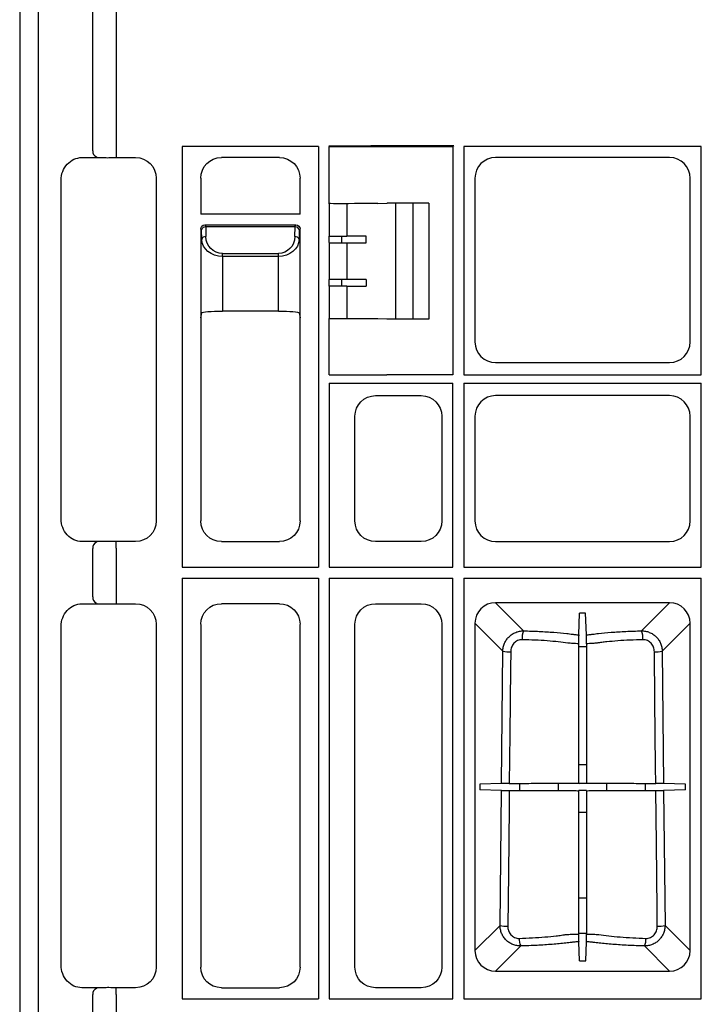
# Model space of a CAD drawing. Units: millimetres. Extents: x -3755 to 33020, y -27287 to -12744.
# Drawn here: x 29354 to 29518, y -23516 to -23278 of the extents above; entities that cross this region are included whole.
import ezdxf

# ---------------------------------------------------------------- set-up
doc = ezdxf.new("R2010")
doc.units = ezdxf.units.MM
doc.header["$LTSCALE"] = 2
for name, color, linetype in [('ACO DIM', 10, 'Continuous'), ('DUENN-18', 10, 'Continuous'), ('SICHTBAR', 10, 'Continuous')]:
    doc.layers.add(name, color=color, linetype=linetype)

# ---------------------------------------------------------------- blocks, each defined once
blk = doc.blocks.new('A$C3DC92F79')
at = {"layer": 'DUENN-18'}
for p, q in [((-579.4, 896.69), (-579.4, 9.96)), ((-566.2, 435.97), (-566.2, 470.68)), ((-560.54, 470.73), (-560.54, 435.92)), ((-560.54, 435.92), (-560.54, 434.33)), ((-544.56, 437.03), (-544.56, 335.38)), ((-511.66, 437.03), (-544.56, 437.03)), ((-511.66, 437.03), (-511.66, 335.38)), ((-506.18, 437.1), (-509.13, 437.1)), ((-509.13, 437.1), (-509.06, 437.03)), ((-506.18, 437.1), (-506.18, 437.03)), ((-495.2, 437.19), (-497.32, 437.13)), ((-497.32, 437.13), (-497.31, 437.03)), ((-495.17, 437.2), (-495.2, 437.19)), ((-495.15, 437.03), (-495.2, 437.19)), ((-478.98, 437.2), (-495.17, 437.2)), ((-495.17, 437.2), (-495.12, 437.03)), ((-478.98, 437.2), (-479.16, 437.03)), ((-419.16, 437.03), (-476.56, 437.03)), ((-476.56, 437.03), (-476.56, 381.83)), ((-476.56, 437.03), (-476.4, 436.87)), ((-419.16, 381.83), (-419.16, 437.03)), ((-565.27, 434.49), (-565.15, 434.33)), ((-493.02, 423.33), (-493.02, 395.33)), ((-488.86, 423.33), (-488.86, 395.33)), ((-509.08, 423.17), (-509.06, 423.19)), ((-509.08, 423.17), (-509.08, 415.38)), ((-504.83, 423.19), (-504.83, 415.38)), ((-540.11, 417.08), (-540.11, 395.58)), ((-539.9, 416.87), (-540.11, 417.08)), ((-539.86, 414.54), (-539.9, 416.87)), ((-539.11, 418.08), (-538.9, 417.87)), ((-539.11, 418.08), (-517.11, 418.08)), ((-538.9, 417.56), (-538.9, 417.87)), ((-538.9, 417.56), (-538.86, 415.23)), ((-517.31, 417.56), (-538.9, 417.56)), ((-517.35, 415.23), (-517.31, 417.56)), ((-517.31, 417.87), (-517.11, 418.08)), ((-517.31, 417.56), (-517.31, 417.87)), ((-516.31, 416.87), (-516.35, 414.54)), ((-516.11, 417.08), (-516.31, 416.87)), ((-516.11, 395.58), (-516.11, 417.08)), ((-509.11, 415.35), (-509.08, 415.38)), ((-509.11, 413.8), (-509.11, 415.35)), ((-509.11, 413.8), (-509.08, 413.77)), ((-509.08, 415.38), (-504.83, 415.38)), ((-509.08, 413.77), (-509.08, 404.88)), ((-509.08, 413.77), (-504.83, 413.77)), ((-506.07, 415.38), (-506.07, 413.77)), ((-504.83, 413.77), (-504.83, 404.88)), ((-500.13, 413.77), (-500.13, 415.38)), ((-534.86, 411.16), (-521.35, 411.16)), ((-534.86, 410.47), (-534.86, 411.16)), ((-534.86, 410.47), (-534.86, 397.24)), ((-521.35, 410.47), (-534.86, 410.47)), ((-521.35, 410.47), (-521.35, 411.16)), ((-521.35, 397.24), (-521.35, 410.47)), ((-509.08, 404.88), (-509.11, 404.85)), ((-509.11, 403.3), (-509.11, 404.85)), ((-504.83, 404.88), (-509.08, 404.88)), ((-506.07, 404.88), (-506.07, 403.27)), ((-500.13, 404.88), (-500.13, 403.27)), ((-509.08, 403.27), (-509.11, 403.3)), ((-509.08, 403.27), (-509.08, 395.48)), ((-504.83, 403.27), (-509.08, 403.27)), ((-504.83, 403.27), (-504.83, 395.46)), ((-540.11, 395.58), (-540.11, 395.58)), ((-516.11, 395.58), (-516.11, 395.58)), ((-509.08, 395.48), (-509.06, 395.46)), ((-476.56, 381.83), (-419.16, 381.83)), ((-509.06, 379.83), (-509.06, 335.38)), ((-509.06, 379.83), (-479.16, 379.83)), ((-479.16, 335.38), (-479.16, 379.83)), ((-476.56, 379.83), (-476.56, 335.38)), ((-476.56, 379.83), (-419.16, 379.83)), ((-419.16, 335.38), (-419.16, 379.83)), ((-573.87, 347), (-573.86, 347.01)), ((-565.27, 341.42), (-565.16, 341.58)), ((-560.54, 339.98), (-560.54, 341.58)), ((-566.2, 328.22), (-566.2, 339.93)), ((-560.54, 339.98), (-560.54, 328.17)), ((-544.56, 335.38), (-511.66, 335.38)), ((-509.06, 335.38), (-479.16, 335.38)), ((-476.56, 335.38), (-419.16, 335.38)), ((-544.56, 332.78), (-544.56, 231.13)), ((-544.56, 332.78), (-511.66, 332.78)), ((-511.66, 332.78), (-511.66, 231.13)), ((-509.06, 332.78), (-509.06, 231.13)), ((-509.06, 332.78), (-479.16, 332.78)), ((-479.16, 231.13), (-479.16, 332.78)), ((-476.56, 332.78), (-476.56, 231.13)), ((-476.56, 332.78), (-419.16, 332.78)), ((-419.16, 231.13), (-419.16, 332.78)), ((-560.54, 328.17), (-560.54, 326.58)), ((-565.27, 326.74), (-565.2, 326.58)), ((-426.83, 326.82), (-468.89, 326.82)), ((-468.89, 326.82), (-462.09, 320.02)), ((-433.63, 320.02), (-426.83, 326.82)), ((-448.79, 319.06), (-448.6, 324.33)), ((-447.11, 324.33), (-448.6, 324.33)), ((-446.93, 319.06), (-447.11, 324.33)), ((-573.86, 321.14), (-573.87, 321.16)), ((-473.85, 321.85), (-473.85, 242.8)), ((-467.12, 315.13), (-473.85, 321.85)), ((-421.87, 321.85), (-428.6, 315.13)), ((-421.87, 242.8), (-421.87, 321.85)), ((-448.8, 316.28), (-446.92, 316.28)), ((-467.44, 283.18), (-467.12, 315.13)), ((-428.6, 315.13), (-428.28, 283.18)), ((-448.8, 287.75), (-446.92, 287.75)), ((-467.44, 283.18), (-472.7, 283)), ((-472.7, 283), (-472.7, 281.66)), ((-462.99, 281.46), (-462.99, 283.19)), ((-453.75, 283.21), (-453.75, 281.44)), ((-448.8, 283.23), (-448.71, 283.14)), ((-447, 283.14), (-448.71, 283.14)), ((-446.92, 283.23), (-447, 283.14)), ((-441.97, 281.44), (-441.97, 283.21)), ((-432.73, 283.19), (-432.73, 281.46)), ((-423.02, 283), (-428.28, 283.18)), ((-423.02, 281.66), (-423.02, 283)), ((-467.46, 281.47), (-472.7, 281.66)), ((-467.78, 248.86), (-467.46, 281.47)), ((-448.8, 281.42), (-448.71, 281.51)), ((-448.71, 281.51), (-447.01, 281.51)), ((-446.92, 281.42), (-447.01, 281.51)), ((-423.02, 281.66), (-428.26, 281.47)), ((-428.26, 281.47), (-427.93, 248.86)), ((-446.92, 276.12), (-448.8, 276.12)), ((-448.8, 255.54), (-446.92, 255.54)), ((-473.85, 242.8), (-467.78, 248.86)), ((-427.93, 248.86), (-421.87, 242.8)), ((-446.92, 246.93), (-448.8, 246.93)), ((-462.8, 243.92), (-468.89, 237.83)), ((-448.63, 240.32), (-448.79, 244.93)), ((-447.09, 240.32), (-446.92, 244.93)), ((-426.83, 237.83), (-432.91, 243.92)), ((-448.63, 240.32), (-447.09, 240.32)), ((-573.87, 239.25), (-573.86, 239.26)), ((-468.89, 237.83), (-426.83, 237.83)), ((-565.27, 233.67), (-565.17, 233.83)), ((-560.54, 232.23), (-560.54, 233.83)), ((-566.2, 227.47), (-566.2, 232.18)), ((-560.54, 232.23), (-560.54, 227.42)), ((-544.56, 231.13), (-511.66, 231.13)), ((-508.9, 231.28), (-509.06, 231.13)), ((-509.06, 231.13), (-479.16, 231.13)), ((-476.56, 231.13), (-419.16, 231.13))]:
    blk.add_line(p, q, dxfattribs=at)
at = {"layer": 'DUENN-18', "flags": 128}
for points in [[(-448.8, 316.91), (-448.8, 311.22), (-448.8, 283.23)], [(-446.92, 316.91), (-446.92, 311.22), (-446.92, 283.23)], [(-465.22, 314.96), (-465.26, 310.98), (-465.43, 295.03), (-465.55, 283.19)], [(-430.17, 283.19), (-430.21, 287.18), (-430.38, 303.12), (-430.5, 314.96)], [(-465.57, 281.46), (-465.61, 277.47), (-465.78, 261.53), (-465.91, 248.7)], [(-448.8, 281.42), (-448.8, 274.98), (-448.8, 246.77)], [(-446.92, 281.42), (-446.92, 274.98), (-446.92, 246.77)], [(-429.81, 248.7), (-429.85, 252.69), (-430.01, 268.64), (-430.15, 281.46)]]:
    blk.add_lwpolyline(points, dxfattribs=at)
at = {"layer": 'DUENN-18'}
for centre, radius, start, end in [((-564.8, 435.82), 1.41, 173.6342, 250.3528), ((-539.02, 416.67), 0.904, 82.4834, 167.0959), ((-517.2, 416.67), 0.904, 12.903, 97.5161), ((-538.98, 414.34), 0.904, 82.4834, 167.0959), ((-517.24, 414.34), 0.904, 12.9031, 97.5168), ((-564.8, 340.08), 1.41, 109.647, 186.3659), ((-564.8, 328.07), 1.41, 173.6342, 250.3527), ((-458.29, 318.27), 4.18, 155.2824, 185.3561), ((-437.43, 318.27), 4.18, 354.6454, 24.7162), ((-465.52, 322.72), 7.76, 258.0875, 272.2351), ((-430.2, 322.72), 7.76, 267.7649, 281.9124), ((-466.2, 256.31), 7.62, 258.0134, 272.179), ((-429.52, 256.31), 7.62, 267.821, 281.9867), ((-459.83, 245.5), 3.37, 175.6896, 207.9628), ((-435.89, 245.5), 3.37, 332.0389, 4.3096), ((-564.8, 232.33), 1.41, 109.6479, 186.3652)]:
    blk.add_arc(centre, radius, start, end, dxfattribs=at)
at = {"layer": 'DUENN-18', "extrusion": (0, 0, -1)}
for centre, major_axis, ratio, start_param, end_param in [((-539.11, 417.08), (0.472, 0.882), 0.998902, 4.222291, 5.791566), ((-538.86, 416.83), (-1.18, 0.57), 0.73033, 5.945428, 5.946644), ((-517.11, 417.08), (-0.472, 0.882), 0.998902, 0.491619, 2.060895), ((-517.36, 416.83), (-1.18, -0.57), 0.73033, 3.478134, 3.47935), ((-534.86, 414.61), (-5, 0), 0.828424, 4.712389, 6.265732), ((-534.86, 415.31), (0, 4.14), 0.965689, 3.141593, 4.694936), ((-521.35, 415.31), (0, 4.14), 0.965689, 1.58825, 3.141593), ((-521.35, 414.61), (-5, 0), 0.828424, 3.159046, 4.712389), ((-504.83, 415.43), (-12, 0), 0.004363, 4.309394, 4.712389), ((-504.83, 413.72), (-12, 0), 0.004363, 1.570796, 1.973791), ((-504.83, 404.93), (-12, 0), 0.004363, 4.309394, 4.712389), ((-504.83, 403.22), (-12, 0), 0.004363, 1.570796, 1.973791)]:
    blk.add_ellipse(centre, major_axis=major_axis, ratio=ratio, start_param=start_param, end_param=end_param, dxfattribs=at)
at = {"layer": 'DUENN-18'}
for centre, major_axis in [((-468.81, 321.78), (-3.59, 3.59)), ((-426.9, 321.78), (3.59, 3.59)), ((-468.81, 242.87), (-3.59, -3.59)), ((-426.9, 242.87), (3.59, -3.59))]:
    blk.add_ellipse(centre, major_axis=major_axis, ratio=0.985257, start_param=5.505213, end_param=7.061157, dxfattribs=at)
for points, knots in [([(-497.32, 437.13), (-497.69, 437.12), (-498.05, 437.12), (-498.79, 437.12), (-499.16, 437.12), (-500.27, 437.11), (-501.01, 437.11), (-503.22, 437.1), (-504.7, 437.1), (-506.18, 437.1)], [0, 0, 0, 0, 0.125, 0.125, 0.25, 0.25, 0.5, 0.5, 1, 1, 1, 1]), ([(-467.12, 315.13), (-467.12, 315.45), (-467.08, 315.77), (-466.95, 316.41), (-466.85, 316.72), (-466.59, 317.32), (-466.44, 317.6), (-466.07, 318.13), (-465.85, 318.38), (-465.39, 318.84), (-465.14, 319.04), (-464.59, 319.39), (-464.3, 319.54), (-463.7, 319.78), (-463.38, 319.87), (-462.74, 319.99), (-462.42, 320.02), (-462.09, 320.02)], [0, 0, 0, 0, 0.125, 0.125, 0.25, 0.25, 0.375, 0.375, 0.5, 0.5, 0.625, 0.625, 0.75, 0.75, 0.875, 0.875, 1, 1, 1, 1]), ([(-462.09, 320.02), (-460.79, 319.99), (-459.53, 319.94), (-457.71, 319.86), (-457.11, 319.83), (-455.94, 319.75), (-455.36, 319.72), (-453.68, 319.59), (-452.65, 319.49), (-451.2, 319.33), (-450.74, 319.27), (-450.19, 319.2), (-450.08, 319.18), (-449.92, 319.16), (-449.87, 319.15), (-449.76, 319.14), (-449.7, 319.13), (-449.39, 319.1), (-449.1, 319.08), (-448.79, 319.06)], [0, 0, 0, 0, 0.25, 0.25, 0.375, 0.375, 0.5, 0.5, 0.75, 0.75, 0.875, 0.875, 0.90625, 0.90625, 0.921875, 0.921875, 0.9375, 0.9375, 1, 1, 1, 1]), ([(-448.79, 319.06), (-448.79, 319.03), (-448.79, 318.95), (-448.79, 318.77), (-448.8, 318.7), (-448.8, 318.54), (-448.8, 318.45), (-448.8, 318.26), (-448.8, 318.15), (-448.8, 317.93), (-448.8, 317.8), (-448.8, 317.44), (-448.8, 317.17), (-448.8, 316.91)], [0, 0, 0, 0, 0.25, 0.25, 0.375, 0.375, 0.5, 0.5, 0.625, 0.625, 0.75, 0.75, 1, 1, 1, 1]), ([(-446.93, 319.06), (-446.61, 319.08), (-446.32, 319.1), (-446.02, 319.13), (-445.96, 319.14), (-445.85, 319.15), (-445.8, 319.16), (-445.63, 319.18), (-445.53, 319.2), (-444.97, 319.27), (-444.51, 319.33), (-443.07, 319.49), (-442.03, 319.59), (-440.36, 319.72), (-439.78, 319.75), (-438.61, 319.83), (-438.01, 319.86), (-436.19, 319.94), (-434.93, 319.99), (-433.63, 320.02)], [0, 0, 0, 0, 0.0625, 0.0625, 0.078125, 0.078125, 0.09375, 0.09375, 0.125, 0.125, 0.25, 0.25, 0.5, 0.5, 0.625, 0.625, 0.75, 0.75, 1, 1, 1, 1]), ([(-446.92, 316.91), (-446.92, 317.04), (-446.92, 317.17), (-446.92, 317.43), (-446.92, 317.56), (-446.92, 317.8), (-446.92, 317.92), (-446.92, 318.15), (-446.92, 318.25), (-446.92, 318.55), (-446.92, 318.71), (-446.92, 318.95), (-446.92, 319.03), (-446.93, 319.06)], [0, 0, 0, 0, 0.125, 0.125, 0.25, 0.25, 0.375, 0.375, 0.5, 0.5, 0.75, 0.75, 1, 1, 1, 1]), ([(-433.63, 320.02), (-433.3, 320.02), (-432.98, 319.99), (-432.5, 319.9), (-432.34, 319.87), (-432.03, 319.78), (-431.87, 319.72), (-431.42, 319.54), (-431.13, 319.4), (-430.59, 319.04), (-430.33, 318.84), (-429.86, 318.39), (-429.66, 318.14), (-429.38, 317.74), (-429.29, 317.6), (-429.13, 317.32), (-429.06, 317.17), (-428.87, 316.73), (-428.77, 316.42), (-428.64, 315.78), (-428.6, 315.45), (-428.6, 315.13)], [0, 0, 0, 0, 0.125, 0.125, 0.1875, 0.1875, 0.25, 0.25, 0.375, 0.375, 0.5, 0.5, 0.625, 0.625, 0.6875, 0.6875, 0.75, 0.75, 0.875, 0.875, 1, 1, 1, 1]), ([(-462.45, 317.88), (-462.64, 317.88), (-462.82, 317.87), (-463.19, 317.79), (-463.37, 317.74), (-463.7, 317.59), (-463.87, 317.49), (-464.17, 317.28), (-464.31, 317.15), (-464.56, 316.88), (-464.67, 316.72), (-464.86, 316.41), (-464.95, 316.24), (-465.08, 315.89), (-465.13, 315.71), (-465.2, 315.34), (-465.21, 315.15), (-465.22, 314.96)], [0, 0, 0, 0, 0.125, 0.125, 0.25, 0.25, 0.375, 0.375, 0.5, 0.5, 0.625, 0.625, 0.75, 0.75, 0.875, 0.875, 1, 1, 1, 1]), ([(-451.4, 317.08), (-452.11, 317.18), (-452.88, 317.28), (-454.54, 317.45), (-455.43, 317.53), (-457.32, 317.67), (-458.31, 317.73), (-460.33, 317.82), (-461.38, 317.85), (-462.45, 317.88)], [0, 0, 0, 0, 0.25, 0.25, 0.5, 0.5, 0.75, 0.75, 1, 1, 1, 1]), ([(-448.8, 316.91), (-449.31, 316.92), (-449.78, 316.94), (-450.45, 316.98), (-450.66, 317), (-450.96, 317.03), (-451.05, 317.04), (-451.23, 317.06), (-451.32, 317.07), (-451.4, 317.08)], [0, 0, 0, 0, 0.5, 0.5, 0.75, 0.75, 0.875, 0.875, 1, 1, 1, 1]), ([(-444.31, 317.08), (-444.39, 317.07), (-444.48, 317.06), (-444.67, 317.04), (-444.76, 317.03), (-445.05, 317), (-445.27, 316.98), (-445.93, 316.94), (-446.41, 316.92), (-446.92, 316.91)], [0, 0, 0, 0, 0.125, 0.125, 0.25, 0.25, 0.5, 0.5, 1, 1, 1, 1]), ([(-433.26, 317.88), (-434.34, 317.85), (-435.38, 317.82), (-437.4, 317.73), (-438.38, 317.67), (-440.27, 317.53), (-441.16, 317.45), (-442.41, 317.32), (-442.82, 317.28), (-443.4, 317.2), (-443.58, 317.18), (-443.86, 317.14), (-443.95, 317.13), (-444.13, 317.1), (-444.22, 317.09), (-444.31, 317.08)], [0, 0, 0, 0, 0.25, 0.25, 0.5, 0.5, 0.75, 0.75, 0.875, 0.875, 0.9375, 0.9375, 0.96875, 0.96875, 1, 1, 1, 1]), ([(-430.5, 314.96), (-430.5, 315.34), (-430.57, 315.72), (-430.77, 316.24), (-430.85, 316.41), (-431.05, 316.73), (-431.16, 316.88), (-431.41, 317.15), (-431.55, 317.28), (-431.85, 317.5), (-432.01, 317.59), (-432.35, 317.74), (-432.53, 317.79), (-432.89, 317.87), (-433.08, 317.88), (-433.26, 317.88)], [0, 0, 0, 0, 0.25, 0.25, 0.375, 0.375, 0.5, 0.5, 0.625, 0.625, 0.75, 0.75, 0.875, 0.875, 1, 1, 1, 1]), ([(-465.55, 283.19), (-465.79, 283.19), (-466.01, 283.19), (-466.45, 283.19), (-466.64, 283.19), (-466.9, 283.19), (-466.98, 283.19), (-467.12, 283.19), (-467.18, 283.19), (-467.34, 283.19), (-467.41, 283.18), (-467.44, 283.18)], [0, 0, 0, 0, 0.25, 0.25, 0.5, 0.5, 0.625, 0.625, 0.75, 0.75, 1, 1, 1, 1]), ([(-465.55, 283.19), (-464.76, 283.19), (-463.97, 283.19), (-462.4, 283.19), (-461.62, 283.19), (-459.31, 283.2), (-457.86, 283.2), (-456.14, 283.2), (-455.81, 283.2), (-455.14, 283.21), (-454.81, 283.21), (-453.86, 283.21), (-453.25, 283.21), (-452.39, 283.22), (-452.12, 283.22), (-451.78, 283.22), (-451.71, 283.22), (-451.58, 283.22), (-451.51, 283.22), (-451.3, 283.22), (-451.16, 283.22), (-450.85, 283.22), (-450.68, 283.22), (-450.34, 283.23), (-450.16, 283.23), (-449.6, 283.23), (-449.21, 283.23), (-448.8, 283.23)], [0, 0, 0, 0, 0.125, 0.125, 0.25, 0.25, 0.5, 0.5, 0.5625, 0.5625, 0.625, 0.625, 0.75, 0.75, 0.8125, 0.8125, 0.828125, 0.828125, 0.84375, 0.84375, 0.875, 0.875, 0.90625, 0.90625, 0.9375, 0.9375, 1, 1, 1, 1]), ([(-446.92, 283.23), (-446.52, 283.23), (-446.14, 283.23), (-445.6, 283.23), (-445.42, 283.23), (-445.08, 283.22), (-444.92, 283.22), (-444.61, 283.22), (-444.46, 283.22), (-444.18, 283.22), (-444.05, 283.22), (-443.65, 283.22), (-443.37, 283.22), (-441.95, 283.21), (-440.69, 283.21), (-438.95, 283.2), (-438.6, 283.2), (-437.88, 283.2), (-437.52, 283.2), (-436.43, 283.2), (-435.68, 283.2), (-434.53, 283.19), (-434.14, 283.19), (-433.36, 283.19), (-432.96, 283.19), (-431.77, 283.19), (-430.97, 283.19), (-430.17, 283.19)], [0, 0, 0, 0, 0.0625, 0.0625, 0.09375, 0.09375, 0.125, 0.125, 0.15625, 0.15625, 0.1875, 0.1875, 0.25, 0.25, 0.5, 0.5, 0.5625, 0.5625, 0.625, 0.625, 0.75, 0.75, 0.8125, 0.8125, 0.875, 0.875, 1, 1, 1, 1]), ([(-428.28, 283.18), (-428.31, 283.18), (-428.37, 283.19), (-428.59, 283.19), (-428.73, 283.19), (-429.07, 283.19), (-429.27, 283.19), (-429.7, 283.19), (-429.93, 283.19), (-430.17, 283.19)], [0, 0, 0, 0, 0.25, 0.25, 0.5, 0.5, 0.75, 0.75, 1, 1, 1, 1]), ([(-467.46, 281.47), (-467.43, 281.47), (-467.36, 281.47), (-467.15, 281.47), (-467.01, 281.46), (-466.66, 281.46), (-466.46, 281.46), (-466.03, 281.46), (-465.8, 281.46), (-465.57, 281.46)], [0, 0, 0, 0, 0.25, 0.25, 0.5, 0.5, 0.75, 0.75, 1, 1, 1, 1]), ([(-465.57, 281.46), (-464.77, 281.46), (-463.98, 281.46), (-462.42, 281.46), (-461.64, 281.46), (-459.33, 281.46), (-457.87, 281.45), (-456.15, 281.45), (-455.82, 281.45), (-455.15, 281.45), (-454.82, 281.44), (-453.87, 281.44), (-453.26, 281.44), (-452.4, 281.44), (-452.12, 281.43), (-451.78, 281.43), (-451.72, 281.43), (-451.58, 281.43), (-451.52, 281.43), (-451.31, 281.43), (-451.16, 281.43), (-450.85, 281.43), (-450.69, 281.43), (-450.34, 281.43), (-450.16, 281.43), (-449.6, 281.43), (-449.21, 281.42), (-448.8, 281.42)], [0, 0, 0, 0, 0.125, 0.125, 0.25, 0.25, 0.5, 0.5, 0.5625, 0.5625, 0.625, 0.625, 0.75, 0.75, 0.8125, 0.8125, 0.828125, 0.828125, 0.84375, 0.84375, 0.875, 0.875, 0.90625, 0.90625, 0.9375, 0.9375, 1, 1, 1, 1]), ([(-446.92, 281.42), (-446.52, 281.42), (-446.14, 281.43), (-445.6, 281.43), (-445.42, 281.43), (-445.08, 281.43), (-444.92, 281.43), (-444.61, 281.43), (-444.46, 281.43), (-444.18, 281.43), (-444.05, 281.43), (-443.64, 281.43), (-443.37, 281.44), (-441.94, 281.44), (-440.68, 281.45), (-438.94, 281.45), (-438.59, 281.45), (-437.87, 281.45), (-437.51, 281.45), (-436.41, 281.46), (-435.66, 281.46), (-434.51, 281.46), (-434.13, 281.46), (-433.34, 281.46), (-432.95, 281.46), (-431.75, 281.46), (-430.95, 281.46), (-430.15, 281.46)], [0, 0, 0, 0, 0.0625, 0.0625, 0.09375, 0.09375, 0.125, 0.125, 0.15625, 0.15625, 0.1875, 0.1875, 0.25, 0.25, 0.5, 0.5, 0.5625, 0.5625, 0.625, 0.625, 0.75, 0.75, 0.8125, 0.8125, 0.875, 0.875, 1, 1, 1, 1]), ([(-430.15, 281.46), (-429.91, 281.46), (-429.68, 281.46), (-429.25, 281.46), (-429.05, 281.46), (-428.71, 281.46), (-428.57, 281.47), (-428.36, 281.47), (-428.29, 281.47), (-428.26, 281.47)], [0, 0, 0, 0, 0.25, 0.25, 0.5, 0.5, 0.75, 0.75, 1, 1, 1, 1]), ([(-462.8, 243.92), (-463.13, 243.92), (-463.45, 243.94), (-464.09, 244.06), (-464.41, 244.16), (-465.01, 244.4), (-465.3, 244.55), (-465.84, 244.91), (-466.1, 245.11), (-466.56, 245.57), (-466.76, 245.82), (-467.13, 246.37), (-467.28, 246.66), (-467.53, 247.26), (-467.62, 247.57), (-467.75, 248.21), (-467.78, 248.54), (-467.78, 248.86)], [0, 0, 0, 0, 0.125, 0.125, 0.25, 0.25, 0.375, 0.375, 0.5, 0.5, 0.625, 0.625, 0.75, 0.75, 0.875, 0.875, 1, 1, 1, 1]), ([(-465.91, 248.7), (-465.91, 248.51), (-465.9, 248.33), (-465.84, 247.96), (-465.79, 247.77), (-465.67, 247.42), (-465.59, 247.25), (-465.4, 246.92), (-465.29, 246.77), (-465.05, 246.48), (-464.91, 246.36), (-464.6, 246.13), (-464.44, 246.04), (-464.1, 245.89), (-463.92, 245.83), (-463.56, 245.76), (-463.37, 245.74), (-463.19, 245.75)], [0, 0, 0, 0, 0.125, 0.125, 0.25, 0.25, 0.375, 0.375, 0.5, 0.5, 0.625, 0.625, 0.75, 0.75, 0.875, 0.875, 1, 1, 1, 1]), ([(-427.93, 248.86), (-427.93, 248.54), (-427.97, 248.21), (-428.09, 247.58), (-428.19, 247.26), (-428.43, 246.66), (-428.59, 246.37), (-428.95, 245.83), (-429.16, 245.58), (-429.62, 245.12), (-429.87, 244.91), (-430.41, 244.55), (-430.7, 244.4), (-431.31, 244.16), (-431.62, 244.07), (-432.26, 243.94), (-432.59, 243.92), (-432.91, 243.92)], [0, 0, 0, 0, 0.125, 0.125, 0.25, 0.25, 0.375, 0.375, 0.5, 0.5, 0.625, 0.625, 0.75, 0.75, 0.875, 0.875, 1, 1, 1, 1]), ([(-432.53, 245.75), (-432.34, 245.74), (-432.16, 245.76), (-431.79, 245.83), (-431.61, 245.89), (-431.27, 246.04), (-431.11, 246.13), (-430.81, 246.36), (-430.67, 246.49), (-430.42, 246.77), (-430.31, 246.92), (-430.12, 247.25), (-430.05, 247.42), (-429.92, 247.78), (-429.88, 247.96), (-429.82, 248.33), (-429.8, 248.51), (-429.81, 248.7)], [0, 0, 0, 0, 0.125, 0.125, 0.25, 0.25, 0.375, 0.375, 0.5, 0.5, 0.625, 0.625, 0.75, 0.75, 0.875, 0.875, 1, 1, 1, 1]), ([(-463.19, 245.75), (-462.08, 245.78), (-461.01, 245.83), (-458.93, 245.94), (-457.93, 246.01), (-455.98, 246.17), (-455.07, 246.26), (-453.77, 246.41), (-453.35, 246.47), (-452.75, 246.55), (-452.55, 246.58), (-452.27, 246.62), (-452.17, 246.64), (-451.98, 246.67), (-451.89, 246.68), (-451.8, 246.69)], [0, 0, 0, 0, 0.25, 0.25, 0.5, 0.5, 0.75, 0.75, 0.875, 0.875, 0.9375, 0.9375, 0.96875, 0.96875, 1, 1, 1, 1]), ([(-451.8, 246.69), (-451.7, 246.7), (-451.6, 246.7), (-451.39, 246.71), (-451.28, 246.72), (-450.94, 246.73), (-450.7, 246.74), (-449.93, 246.76), (-449.38, 246.76), (-448.8, 246.77)], [0, 0, 0, 0, 0.125, 0.125, 0.25, 0.25, 0.5, 0.5, 1, 1, 1, 1]), ([(-448.8, 246.77), (-448.8, 246.53), (-448.8, 246.31), (-448.8, 245.88), (-448.8, 245.69), (-448.8, 245.36), (-448.8, 245.22), (-448.79, 245.02), (-448.79, 244.95), (-448.79, 244.93)], [0, 0, 0, 0, 0.25, 0.25, 0.5, 0.5, 0.75, 0.75, 1, 1, 1, 1]), ([(-446.92, 244.93), (-446.92, 244.95), (-446.92, 245.02), (-446.92, 245.22), (-446.92, 245.36), (-446.92, 245.69), (-446.92, 245.88), (-446.92, 246.31), (-446.92, 246.53), (-446.92, 246.77)], [0, 0, 0, 0, 0.25, 0.25, 0.5, 0.5, 0.75, 0.75, 1, 1, 1, 1]), ([(-446.92, 246.77), (-446.34, 246.76), (-445.79, 246.76), (-445.02, 246.74), (-444.78, 246.73), (-444.44, 246.72), (-444.33, 246.71), (-444.12, 246.7), (-444.02, 246.7), (-443.92, 246.69)], [0, 0, 0, 0, 0.5, 0.5, 0.75, 0.75, 0.875, 0.875, 1, 1, 1, 1]), ([(-443.92, 246.69), (-443.18, 246.58), (-442.37, 246.46), (-440.65, 246.26), (-439.73, 246.17), (-437.79, 246.01), (-436.78, 245.94), (-434.71, 245.83), (-433.64, 245.78), (-432.53, 245.75)], [0, 0, 0, 0, 0.25, 0.25, 0.5, 0.5, 0.75, 0.75, 1, 1, 1, 1]), ([(-448.79, 244.93), (-448.96, 244.92), (-449.12, 244.91), (-449.43, 244.89), (-449.58, 244.88), (-449.86, 244.86), (-449.99, 244.84), (-450.24, 244.82), (-450.35, 244.8), (-450.93, 244.72), (-451.41, 244.66), (-452.93, 244.49), (-454.02, 244.38), (-455.77, 244.25), (-456.37, 244.21), (-457.6, 244.13), (-458.22, 244.09), (-460.13, 244), (-461.44, 243.95), (-462.8, 243.92)], [0, 0, 0, 0, 0.03125, 0.03125, 0.0625, 0.0625, 0.09375, 0.09375, 0.125, 0.125, 0.25, 0.25, 0.5, 0.5, 0.625, 0.625, 0.75, 0.75, 1, 1, 1, 1]), ([(-432.91, 243.92), (-434.28, 243.95), (-435.59, 244), (-437.49, 244.09), (-438.12, 244.13), (-439.34, 244.21), (-439.95, 244.25), (-441.7, 244.38), (-442.79, 244.49), (-444.31, 244.66), (-444.79, 244.72), (-445.37, 244.8), (-445.48, 244.82), (-445.72, 244.84), (-445.86, 244.86), (-446.14, 244.88), (-446.29, 244.89), (-446.6, 244.91), (-446.76, 244.92), (-446.92, 244.93)], [0, 0, 0, 0, 0.25, 0.25, 0.375, 0.375, 0.5, 0.5, 0.75, 0.75, 0.875, 0.875, 0.90625, 0.90625, 0.9375, 0.9375, 0.96875, 0.96875, 1, 1, 1, 1])]:
    blk.add_open_spline(points, degree=3, knots=knots, dxfattribs=at)
at = {"layer": 'SICHTBAR'}
for p, q in [((-583.86, 896.83), (-583.86, 9.83)), ((-509.06, 437.03), (-506.18, 437.03)), ((-509.06, 423.19), (-509.06, 437.03)), ((-506.18, 437.03), (-497.31, 437.03)), ((-497.31, 437.03), (-495.15, 437.03)), ((-495.15, 437.03), (-495.12, 437.03)), ((-495.12, 437.03), (-479.16, 437.03)), ((-479.16, 437.03), (-479.16, 381.83)), ((-568.88, 434.33), (-563.85, 434.33)), ((-561.02, 434.33), (-555.84, 434.33)), ((-521.09, 434.33), (-535.13, 434.33)), ((-426.84, 434.33), (-468.88, 434.33)), ((-573.86, 347.01), (-573.86, 428.89)), ((-550.86, 429.34), (-550.86, 346.56)), ((-540.11, 429.34), (-540.11, 420.65)), ((-516.11, 420.65), (-516.11, 429.34)), ((-473.86, 429.34), (-473.86, 389.81)), ((-421.86, 389.81), (-421.86, 429.34)), ((-495.15, 423.28), (-495.05, 423.33)), ((-484.97, 423.33), (-495.05, 423.33)), ((-484.97, 423.33), (-484.97, 395.33)), ((-497.31, 423.22), (-495.15, 423.28)), ((-516.11, 420.65), (-540.11, 420.65)), ((-521.35, 397.24), (-534.86, 397.24)), ((-540.11, 395.58), (-539.86, 396.81)), ((-540.11, 395.58), (-540.11, 346.56)), ((-516.35, 396.81), (-516.11, 395.58)), ((-516.11, 346.56), (-516.11, 395.58)), ((-509.06, 381.83), (-509.06, 395.46)), ((-497.31, 395.43), (-495.15, 395.37)), ((-495.15, 395.37), (-495.05, 395.33)), ((-484.97, 395.33), (-495.05, 395.33)), ((-468.88, 384.83), (-426.84, 384.83)), ((-509.06, 381.83), (-506.18, 381.83)), ((-506.18, 381.83), (-497.31, 381.83)), ((-497.31, 381.83), (-495.15, 381.83)), ((-495.15, 381.83), (-495.12, 381.83)), ((-479.16, 381.83), (-495.12, 381.83)), ((-497.88, 376.83), (-486.84, 376.83)), ((-426.84, 376.83), (-468.88, 376.83)), ((-502.86, 346.56), (-502.86, 371.84)), ((-481.86, 371.84), (-481.86, 346.56)), ((-473.86, 371.84), (-473.86, 346.56)), ((-421.86, 346.56), (-421.86, 371.84)), ((-563.85, 341.58), (-568.88, 341.58)), ((-555.84, 341.58), (-561.02, 341.58)), ((-535.13, 341.58), (-521.09, 341.58)), ((-486.84, 341.58), (-497.88, 341.58)), ((-468.88, 341.58), (-426.84, 341.58)), ((-568.88, 326.58), (-563.85, 326.58)), ((-561.02, 326.58), (-555.84, 326.58)), ((-521.09, 326.58), (-535.13, 326.58)), ((-497.88, 326.58), (-486.84, 326.58)), ((-573.86, 239.26), (-573.86, 321.14)), ((-550.86, 321.59), (-550.86, 238.81)), ((-540.11, 321.59), (-540.11, 238.81)), ((-516.11, 238.81), (-516.11, 321.59)), ((-502.86, 238.81), (-502.86, 321.59)), ((-481.86, 321.59), (-481.86, 238.81)), ((-563.85, 233.83), (-568.88, 233.83)), ((-555.84, 233.83), (-561.02, 233.83)), ((-535.13, 233.83), (-521.09, 233.83)), ((-486.84, 233.83), (-497.88, 233.83))]:
    blk.add_line(p, q, dxfattribs=at)
at = {"layer": 'SICHTBAR', "extrusion": (0, 0, -1)}
for centre, major_axis, ratio, start_param, end_param in [((-569.24, 429.29), (1.83, 4.77), 0.888361, 4.304005, 5.954113), ((-561.02, 433.83), (-4, 0.35), 0.087148, 0.777685, 1.135626), ((-561.02, 433.98), (-4, 0), 0.087489, 1.143339, 1.570796), ((-555.88, 429.31), (3.56, 3.56), 0.992433, 5.501585, 7.064785), ((-535.09, 429.31), (-3.56, 3.56), 0.992433, 5.501585, 7.064785), ((-521.13, 429.31), (3.56, 3.56), 0.992433, 5.501585, 7.064785), ((-506.07, 423.2), (-3, 0), 0.004363, 4.694781, 6.189822), ((-506.18, 423.23), (-9, 0), 0.004363, 3.316126, 4.694781), ((-534.86, 396.8), (-5, 0), 0.087489, 0.017453, 1.570796), ((-521.35, 396.8), (-5, 0), 0.087489, 1.570796, 3.124139), ((-506.07, 395.45), (-3, 0), 0.004363, 0.093363, 1.588404), ((-506.18, 395.42), (-9, 0), 0.004363, 1.588404, 2.96706), ((-497.84, 371.81), (-3.56, 3.56), 0.992433, 5.501585, 7.064785), ((-486.88, 371.81), (3.56, 3.56), 0.992433, 5.501585, 7.064785), ((-569.24, 346.61), (-1.83, 4.77), 0.888361, 3.470665, 5.120773), ((-555.88, 346.59), (3.56, -3.56), 0.992433, 5.501585, 7.064785), ((-535.09, 346.59), (-3.56, -3.56), 0.992433, 5.501585, 7.064785), ((-521.13, 346.59), (3.56, -3.56), 0.992433, 5.501585, 7.064785), ((-497.84, 346.59), (-3.56, -3.56), 0.992433, 5.501585, 7.064785), ((-486.88, 346.59), (3.56, -3.56), 0.992433, 5.501585, 7.064785), ((-561.02, 342.07), (-4, -0.35), 0.087148, 5.147559, 5.5055), ((-561.02, 341.93), (-4, 0), 0.087489, 4.712389, 5.139847), ((-569.24, 321.54), (1.83, 4.77), 0.888361, 4.304005, 5.954113), ((-561.02, 326.08), (-4, 0.35), 0.087148, 0.777685, 1.135626), ((-561.02, 326.23), (-4, 0), 0.087489, 1.143339, 1.570796), ((-555.88, 321.56), (3.56, 3.56), 0.992433, 5.501585, 7.064785), ((-535.09, 321.56), (-3.56, 3.56), 0.992433, 5.501585, 7.064785), ((-521.13, 321.56), (3.56, 3.56), 0.992433, 5.501585, 7.064785), ((-497.84, 321.56), (-3.56, 3.56), 0.992433, 5.501585, 7.064785), ((-486.88, 321.56), (3.56, 3.56), 0.992433, 5.501585, 7.064785), ((-569.24, 238.86), (-1.83, 4.77), 0.888361, 3.470665, 5.120773), ((-555.88, 238.84), (3.56, -3.56), 0.992433, 5.501585, 7.064785), ((-535.09, 238.84), (-3.56, -3.56), 0.992433, 5.501585, 7.064785), ((-521.13, 238.84), (3.56, -3.56), 0.992433, 5.501585, 7.064785), ((-497.84, 238.84), (-3.56, -3.56), 0.992433, 5.501585, 7.064785), ((-486.88, 238.84), (3.56, -3.56), 0.992433, 5.501585, 7.064785), ((-561.02, 234.32), (-4, -0.35), 0.087148, 5.147559, 5.5055), ((-561.02, 234.18), (-4, 0), 0.087489, 4.712389, 5.139847)]:
    blk.add_ellipse(centre, major_axis=major_axis, ratio=ratio, start_param=start_param, end_param=end_param, dxfattribs=at)
at = {"layer": 'SICHTBAR'}
for centre, major_axis in [((-468.84, 429.31), (-3.56, 3.56)), ((-426.88, 429.31), (3.56, 3.56)), ((-468.84, 389.84), (-3.56, -3.56)), ((-426.88, 389.84), (3.56, -3.56)), ((-468.84, 371.81), (-3.56, 3.56)), ((-426.88, 371.81), (3.56, 3.56)), ((-468.84, 346.59), (-3.56, -3.56)), ((-426.88, 346.59), (3.56, -3.56))]:
    blk.add_ellipse(centre, major_axis=major_axis, ratio=0.992433, start_param=5.501585, end_param=7.064785, dxfattribs=at)

msp = doc.modelspace()

# ---------------------------------------------------------------- block references
at = {"layer": 'ACO DIM'}
msp.add_blockref('A$C3DC92F79', (29937.47, -23745.609), dxfattribs=at)

doc.saveas('drawing.dxf')
